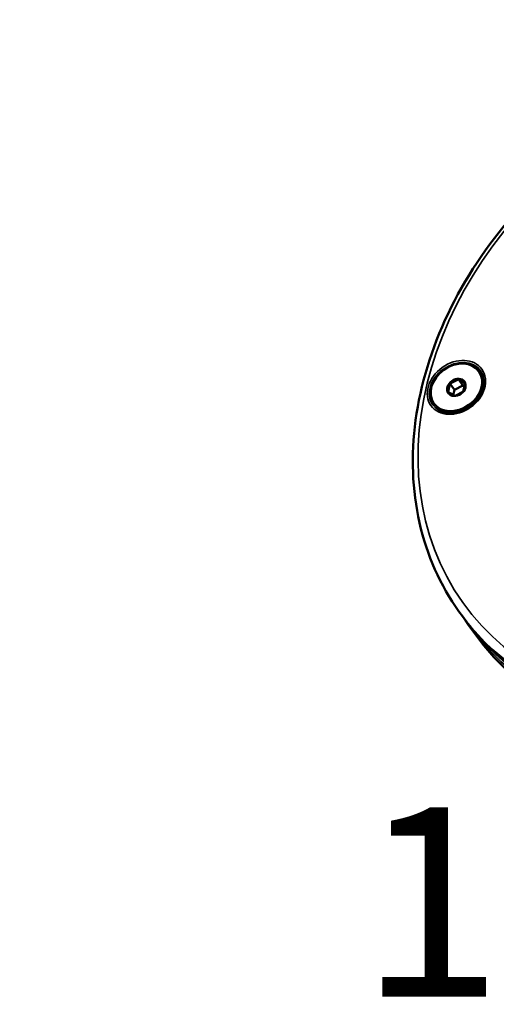
# Model space of a CAD drawing. Units: millimetres. Extents: x 4575 to 6468, y 1847 to 2892.
# Drawn here: x 5319 to 5405, y 2571 to 2749 of the extents above; entities that cross this region are included whole.
import ezdxf

# ---------------------------------------------------------------- set-up
doc = ezdxf.new("R2010")
doc.units = ezdxf.units.MM
doc.header["$LTSCALE"] = 5
doc.layers.add('Sichtbar (ISO)', color=7, linetype='Continuous', lineweight=50)
doc.layers.add('Sichtbar schmal (ISO)', color=7, linetype='Continuous', lineweight=35)
doc.styles.get("Standard").update_dxf_attribs({"font": 'ARIALUNI.TTF'})

msp = doc.modelspace()

# ---------------------------------------------------------------- linework, layer by layer
at = {"layer": 'Sichtbar (ISO)'}
for p, q in [((5401.98, 2685.06), (5402.09, 2684.91)), ((5398.23, 2683.57), (5396.81, 2682.87)), ((5398.28, 2683.62), (5399.09, 2682.49)), ((5399.44, 2682.91), (5398.34, 2683.58)), ((5396.42, 2681.4), (5396.74, 2682.78)), ((5396.74, 2682.85), (5397.55, 2681.72)), ((5397.55, 2681.72), (5397.33, 2680.78)), ((5399.09, 2682.49), (5397.55, 2681.72)), ((5399.36, 2682.32), (5399.09, 2682.49)), ((5399.47, 2682.82), (5399.15, 2681.44)), ((5396.45, 2681.32), (5397.56, 2680.65)), ((5397.66, 2680.65), (5399.08, 2681.36)), ((5393.84, 2679.26), (5393.95, 2679.11)), ((5398.37, 2641.67), (5398.99, 2640.8)), ((5401.16, 2637.75), (5400, 2639.38))]:
    msp.add_line(p, q, dxfattribs=at)
for centre, major_axis, start_param, end_param in [((5455.99, 2681.43), (40.72, 29.02), 0.013639, 3.127954), ((5455.99, 2681.43), (-57, -40.63), 0, 3.141593), ((5458.16, 2678.38), (57, 40.63), 3.141593, 6.283185), ((5398.02, 2682.01), (4.07, 2.9), 3.141593, 6.283185), ((5397.95, 2682.11), (1.38, 0.99), 0.881611, 1.861525), ((5397.95, 2682.11), (1.38, 0.99), 6.117598, 7.097513), ((5397.95, 2682.11), (-1.38, -0.99), 5.070401, 6.050316), ((5397.95, 2682.11), (1.38, 0.99), 5.070401, 6.050316), ((5397.95, 2682.11), (-1.38, -0.99), 6.117598, 7.097513), ((5397.95, 2682.11), (1.38, 0.99), 4.023203, 5.003118)]:
    msp.add_ellipse(centre, major_axis=major_axis, ratio=0.781476, start_param=start_param, end_param=end_param, dxfattribs=at)
for major_axis in [(-4.07, -2.9), (-1.47, -1.04)]:
    msp.add_ellipse((5397.91, 2682.16), major_axis=major_axis, ratio=0.781476, dxfattribs=at)
for points, knots in [([(5398.37, 2641.67), (5394.99, 2646.42), (5392.57, 2651.86), (5389.91, 2663.58), (5389.67, 2669.87), (5391.41, 2682.66), (5393.4, 2689.18), (5399.4, 2701.77), (5403.43, 2707.85), (5413.1, 2718.93), (5418.75, 2723.94), (5431.11, 2732.37), (5437.81, 2735.79), (5451.59, 2740.71), (5458.67, 2742.2), (5472.48, 2743.1), (5479.21, 2742.5), (5491.63, 2739.27), (5497.31, 2736.64), (5506.16, 2730.27), (5509.59, 2726.83), (5512.38, 2722.93)], [1.895167, 1.895167, 1.895167, 1.895167, 2.210901, 2.210901, 2.528327, 2.528327, 2.848481, 2.848481, 3.170091, 3.170091, 3.492126, 3.492126, 3.814225, 3.814225, 4.136228, 4.136228, 4.457691, 4.457691, 4.77745, 4.77745, 5.036759, 5.036759, 5.036759, 5.036759]), ([(5333.79, 2540.1), (5334.39, 2540.54), (5335.03, 2540.96), (5337.43, 2542.33), (5339.44, 2543.14), (5344.03, 2544.44), (5346.6, 2544.92), (5354.38, 2545.83), (5360.09, 2545.93), (5374.34, 2545.51), (5383.23, 2544.78), (5401.66, 2543.43), (5411.22, 2542.84), (5429.41, 2542.7), (5438.11, 2543), (5455.44, 2544.38), (5464.07, 2545.48), (5480.41, 2548.4), (5488.14, 2550.2), (5501.88, 2554.23), (5507.98, 2556.38), (5518.49, 2560.8), (5523.01, 2562.98), (5530.8, 2567.35), (5534.15, 2569.46), (5540, 2573.65), (5542.55, 2575.68), (5547.02, 2579.71), (5548.99, 2581.68), (5554.13, 2587.46), (5556.96, 2591.45), (5561.24, 2599.43), (5562.81, 2603.35), (5564.94, 2611.37), (5565.55, 2615.44), (5565.84, 2623.99), (5565.49, 2628.46), (5563.7, 2638.12), (5562.1, 2643.34), (5558.49, 2652.57), (5556.69, 2656.57), (5553.13, 2663.9), (5551.42, 2667.22), (5549.65, 2670.56)], [6.275766, 6.275766, 6.275766, 6.275766, 6.766721, 6.766721, 7.990778, 7.990778, 9.214928, 9.214928, 11.383523, 11.383523, 14.220223, 14.220223, 17.056924, 17.056924, 19.691812, 19.691812, 22.418272, 22.418272, 25.036202, 25.036202, 27.303083, 27.303083, 29.171414, 29.171414, 30.728016, 30.728016, 32.063373, 32.063373, 33.242632, 33.242632, 35.379162, 35.379162, 37.244779, 37.244779, 39.019947, 39.019947, 40.842846, 40.842846, 42.847568, 42.847568, 44.346845, 44.346845, 45.564745, 45.564745, 45.564745, 45.564745]), ([(5318.96, 2532.49), (5319.53, 2534.89), (5320.35, 2537.16), (5322.29, 2540.81), (5323.3, 2542.29), (5325.62, 2544.98), (5326.92, 2546.19), (5330.02, 2548.52), (5331.85, 2549.58), (5336.59, 2551.74), (5339.61, 2552.65), (5345.79, 2553.92), (5348.95, 2554.31), (5358.22, 2554.97), (5364.67, 2554.88), (5380.04, 2554.13), (5389.16, 2553.34), (5407.59, 2552.08), (5416.85, 2551.68), (5434.65, 2551.85), (5443.24, 2552.32), (5460.25, 2554.03), (5468.65, 2555.3), (5484.24, 2558.51), (5491.46, 2560.41), (5503.95, 2564.5), (5509.36, 2566.6), (5518.5, 2570.81), (5522.36, 2572.85), (5528.97, 2576.84), (5531.78, 2578.76), (5536.67, 2582.52), (5538.78, 2584.34), (5542.49, 2587.92), (5544.11, 2589.67), (5548.34, 2594.81), (5550.6, 2598.33), (5553.98, 2605.45), (5555.16, 2609.01), (5556.6, 2616.45), (5556.87, 2620.33), (5556.41, 2628.61), (5555.65, 2633.03), (5552.79, 2642.82), (5550.58, 2648.29), (5546.16, 2657.73), (5544.2, 2661.59), (5542.12, 2665.53)], [3.795129, 3.795129, 3.795129, 3.795129, 4.747525, 4.747525, 5.499931, 5.499931, 6.262754, 6.262754, 7.173754, 7.173754, 8.479938, 8.479938, 9.703183, 9.703183, 11.926189, 11.926189, 14.762889, 14.762889, 17.59959, 17.59959, 20.301463, 20.301463, 23.090375, 23.090375, 25.70278, 25.70278, 27.891803, 27.891803, 29.672658, 29.672658, 31.162694, 31.162694, 32.458125, 32.458125, 33.624278, 33.624278, 35.787217, 35.787217, 37.780935, 37.780935, 39.746743, 39.746743, 41.776118, 41.776118, 43.997334, 43.997334, 45.464398, 45.464398, 45.464398, 45.464398])]:
    msp.add_open_spline(points, degree=3, knots=knots, dxfattribs=at)
for points in [[(5398.23, 2683.57), (5398.24, 2683.58), (5398.26, 2683.6), (5398.27, 2683.61), (5398.28, 2683.62)], [(5398.34, 2683.58), (5398.33, 2683.58), (5398.31, 2683.6), (5398.29, 2683.61), (5398.28, 2683.62)], [(5396.81, 2682.87), (5396.8, 2682.86), (5396.78, 2682.86), (5396.75, 2682.85), (5396.74, 2682.85)], [(5396.74, 2682.78), (5396.74, 2682.79), (5396.74, 2682.82), (5396.74, 2682.84), (5396.74, 2682.85)], [(5399.44, 2682.91), (5399.44, 2682.91), (5399.45, 2682.9), (5399.46, 2682.9), (5399.47, 2682.9), (5399.47, 2682.9)], [(5399.47, 2682.82), (5399.47, 2682.83), (5399.47, 2682.85), (5399.47, 2682.87), (5399.47, 2682.89), (5399.47, 2682.9)], [(5396.42, 2681.4), (5396.42, 2681.4), (5396.41, 2681.39), (5396.41, 2681.37), (5396.4, 2681.36), (5396.4, 2681.36)], [(5396.45, 2681.32), (5396.45, 2681.32), (5396.44, 2681.33), (5396.42, 2681.35), (5396.4, 2681.36), (5396.4, 2681.36)], [(5397.56, 2680.65), (5397.56, 2680.65), (5397.57, 2680.64), (5397.59, 2680.64), (5397.59, 2680.64)], [(5397.66, 2680.65), (5397.65, 2680.65), (5397.63, 2680.64), (5397.6, 2680.64), (5397.59, 2680.64)], [(5399.08, 2681.36), (5399.09, 2681.37), (5399.11, 2681.38), (5399.12, 2681.4), (5399.13, 2681.4)], [(5399.15, 2681.44), (5399.15, 2681.44), (5399.14, 2681.42), (5399.13, 2681.41), (5399.13, 2681.4)], [(5399.5, 2640.1), (5399.67, 2639.86), (5399.83, 2639.62), (5400, 2639.38)]]:
    msp.add_open_spline(points, degree=3, dxfattribs=at)
at = {"layer": 'Sichtbar schmal (ISO)'}
for centre, major_axis in [((5454.83, 2683.06), (55.78, 39.76)), ((5454.83, 2683.06), (41.94, 29.89)), ((5397.91, 2682.16), (-4.61, -3.28)), ((5397.96, 2682.09), (-4.32, -3.08))]:
    msp.add_ellipse(centre, major_axis=major_axis, ratio=0.781476, dxfattribs=at)
for centre, major_axis, start_param, end_param in [((5455.37, 2682.3), (-40.72, -29.02), 3.141593, 6.283185), ((5455.37, 2682.3), (-57, -40.63), 0, 3.141593), ((5457, 2680.01), (-57, -40.63), 0, 3.141593)]:
    msp.add_ellipse(centre, major_axis=major_axis, ratio=0.781476, start_param=start_param, end_param=end_param, dxfattribs=at)

# ---------------------------------------------------------------- texts
msp.add_text('1m', height=34.203).set_placement((5380.41, 2572.07))

doc.saveas('drawing.dxf')
